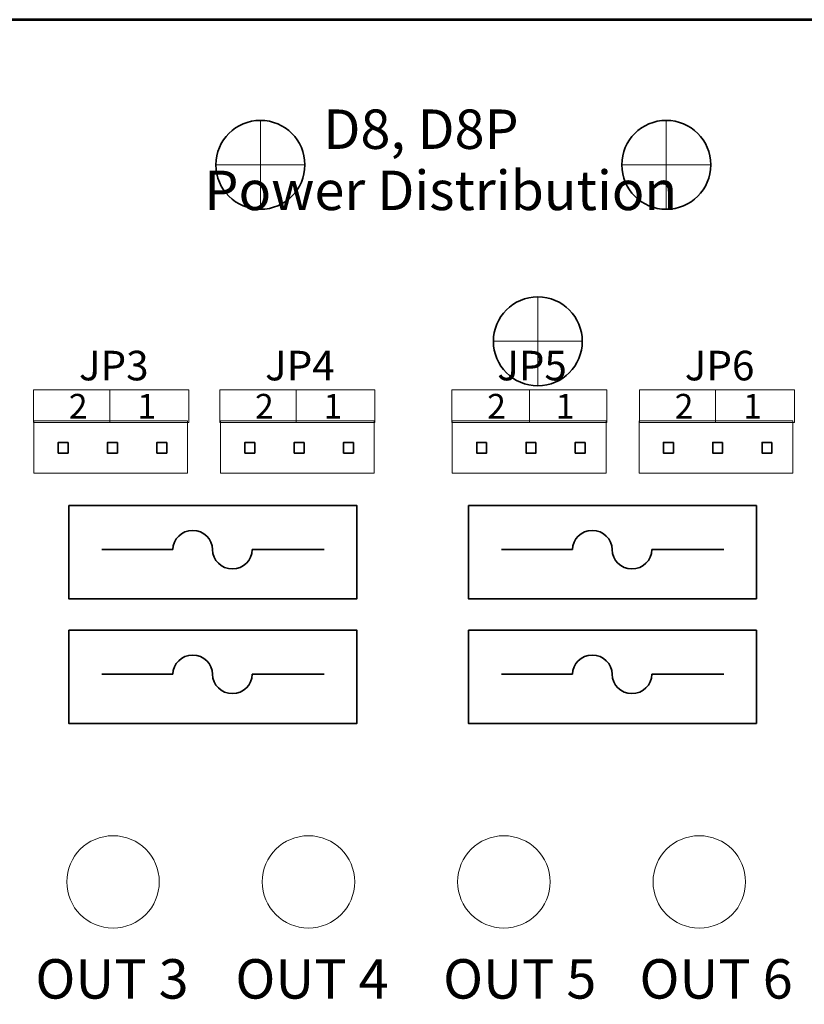
# Model space of a CAD drawing. Units: inches. Extents: x 10.2 to 30.5, y -14.5 to 11.2.
# Drawn here: x 26.4 to 28, y -5.2 to -3.2 of the extents above; entities that cross this region are included whole.
import ezdxf

# ---------------------------------------------------------------- set-up
doc = ezdxf.new("R2010")
doc.units = ezdxf.units.IN
doc.header["$MEASUREMENT"] = 0
doc.layers.add('DIM', color=7, linetype='Continuous')
doc.layers.add('Mounting Hole Pattern', color=7, linetype='Continuous')
doc.styles.add('112', font='arial.ttf', dxfattribs={"height": 1})
doc.styles.add('113', font='arial.ttf', dxfattribs={"height": 1})
doc.styles.add('114', font='arial.ttf', dxfattribs={"height": 1})
doc.styles.add('115', font='arial.ttf', dxfattribs={"height": 1})
doc.styles.add('116', font='arial.ttf', dxfattribs={"height": 1})
doc.styles.add('117', font='arial.ttf', dxfattribs={"height": 1})
doc.styles.add('118', font='arial.ttf', dxfattribs={"height": 1})
doc.styles.add('119', font='arial.ttf', dxfattribs={"height": 1})
doc.styles.add('120', font='arial.ttf', dxfattribs={"height": 1})
doc.styles.add('121', font='arial.ttf', dxfattribs={"height": 1})
doc.styles.add('122', font='arial.ttf', dxfattribs={"height": 1})
doc.styles.add('123', font='arial.ttf', dxfattribs={"height": 1})
doc.styles.add('132', font='arial.ttf', dxfattribs={"height": 1})
doc.styles.add('133', font='arial.ttf', dxfattribs={"height": 1})
doc.styles.add('138', font='arial.ttf', dxfattribs={"height": 1})
doc.styles.add('140', font='arial.ttf', dxfattribs={"height": 1})
doc.styles.add('142', font='arial.ttf', dxfattribs={"height": 1})
doc.styles.add('144', font='arial.ttf', dxfattribs={"height": 1})

msp = doc.modelspace()

# ---------------------------------------------------------------- linework, layer by layer
at = {"layer": 'DIM', "color": 7, "lineweight": 53}
msp.add_lwpolyline([(25.1981, -5.7199), (29.1981, -5.7199), (29.1981, -3.2199), (25.1981, -3.2199), (25.1981, -5.7199)], close=True, dxfattribs=at)
at = {"layer": 'DIM', "color": 250, "lineweight": 18}
for points in [[(26.4464, -4.0351), (26.7603, -4.0351), (26.7603, -3.9689), (26.4464, -3.9689), (26.4464, -4.0351)], [(26.8232, -4.0351), (27.1371, -4.0351), (27.1371, -3.9689), (26.8232, -3.9689), (26.8232, -4.0351)], [(27.293, -4.0351), (27.6068, -4.0351), (27.6068, -3.9689), (27.293, -3.9689), (27.293, -4.0351)], [(27.6725, -4.0351), (27.9863, -4.0351), (27.9863, -3.9689), (27.6725, -3.9689), (27.6725, -4.0351)]]:
    msp.add_lwpolyline(points, close=True, dxfattribs=at)
at = {"layer": 'DIM', "color": 114, "lineweight": 18}
for centre in [(26.6072, -4.9648), (27.0027, -4.9648), (27.3982, -4.9648), (27.7937, -4.9648)]:
    msp.add_ellipse(centre, major_axis=(0.0936, 0), ratio=0.997729, dxfattribs=at)
at = {"layer": 'DIM', "color": 250, "lineweight": 18}
for points in [[(26.6009, -3.9686), (26.6009, -3.9686), (26.6009, -4.0348), (26.6009, -4.0348)], [(26.978, -3.969), (26.978, -3.969), (26.978, -4.0352), (26.978, -4.0352)], [(27.4499, -3.9689), (27.4499, -3.9689), (27.4499, -4.0351), (27.4499, -4.0351)], [(27.8264, -3.9689), (27.8264, -3.9689), (27.8264, -4.0351), (27.8264, -4.0351)]]:
    msp.add_open_spline(points, degree=3, dxfattribs=at)
for points in [[(26.4469, -4.1375), (26.4469, -4.1375), (26.4469, -4.0314), (26.4469, -4.0314), (26.4469, -4.0314), (26.4469, -4.0314), (26.7581, -4.0314), (26.7581, -4.0314), (26.7581, -4.0314), (26.7581, -4.0314), (26.7581, -4.1375), (26.7581, -4.1375), (26.7581, -4.1375), (26.7581, -4.1375), (26.4469, -4.1375), (26.4469, -4.1375)], [(26.8246, -4.1375), (26.8246, -4.1375), (26.8246, -4.0314), (26.8246, -4.0314), (26.8246, -4.0314), (26.8246, -4.0314), (27.1359, -4.0314), (27.1359, -4.0314), (27.1359, -4.0314), (27.1359, -4.0314), (27.1359, -4.1375), (27.1359, -4.1375), (27.1359, -4.1375), (27.1359, -4.1375), (26.8246, -4.1375), (26.8246, -4.1375)], [(27.2937, -4.1375), (27.2937, -4.1375), (27.2937, -4.0314), (27.2937, -4.0314), (27.2937, -4.0314), (27.2937, -4.0314), (27.605, -4.0314), (27.605, -4.0314), (27.605, -4.0314), (27.605, -4.0314), (27.605, -4.1375), (27.605, -4.1375), (27.605, -4.1375), (27.605, -4.1375), (27.2937, -4.1375), (27.2937, -4.1375)], [(27.6717, -4.1375), (27.6717, -4.1375), (27.6717, -4.0314), (27.6717, -4.0314), (27.6717, -4.0314), (27.6717, -4.0314), (27.9829, -4.0314), (27.9829, -4.0314), (27.9829, -4.0314), (27.9829, -4.0314), (27.9829, -4.1375), (27.9829, -4.1375), (27.9829, -4.1375), (27.9829, -4.1375), (27.6717, -4.1375), (27.6717, -4.1375)]]:
    msp.add_open_spline(points, degree=3, knots=[0, 0, 0, 0, 0.2, 0.2, 0.2, 0.2, 0.4, 0.4, 0.4, 0.4, 0.6, 0.6, 0.6, 0.6, 1, 1, 1, 1], dxfattribs=at)
at = {"layer": 'DIM', "color": 21, "lineweight": 35}
for points in [[(26.5164, -4.0755), (26.5164, -4.0755), (26.4964, -4.0755), (26.4964, -4.0755), (26.4964, -4.0755), (26.4964, -4.0755), (26.4964, -4.0969), (26.4964, -4.0969), (26.4964, -4.0969), (26.4964, -4.0969), (26.5164, -4.0969), (26.5164, -4.0969), (26.5164, -4.0969), (26.5164, -4.0969), (26.5164, -4.0755), (26.5164, -4.0755)], [(26.6161, -4.0755), (26.6161, -4.0755), (26.5962, -4.0755), (26.5962, -4.0755), (26.5962, -4.0755), (26.5962, -4.0755), (26.5962, -4.0969), (26.5962, -4.0969), (26.5962, -4.0969), (26.5962, -4.0969), (26.6161, -4.0969), (26.6161, -4.0969), (26.6161, -4.0969), (26.6161, -4.0969), (26.6161, -4.0755), (26.6161, -4.0755)], [(26.7159, -4.0755), (26.7159, -4.0755), (26.6959, -4.0755), (26.6959, -4.0755), (26.6959, -4.0755), (26.6959, -4.0755), (26.6959, -4.0969), (26.6959, -4.0969), (26.6959, -4.0969), (26.6959, -4.0969), (26.7159, -4.0969), (26.7159, -4.0969), (26.7159, -4.0969), (26.7159, -4.0969), (26.7159, -4.0755), (26.7159, -4.0755)], [(26.8941, -4.0755), (26.8941, -4.0755), (26.8742, -4.0755), (26.8742, -4.0755), (26.8742, -4.0755), (26.8742, -4.0755), (26.8742, -4.0969), (26.8742, -4.0969), (26.8742, -4.0969), (26.8742, -4.0969), (26.8941, -4.0969), (26.8941, -4.0969), (26.8941, -4.0969), (26.8941, -4.0969), (26.8941, -4.0755), (26.8941, -4.0755)], [(26.9939, -4.0755), (26.9939, -4.0755), (26.9739, -4.0755), (26.9739, -4.0755), (26.9739, -4.0755), (26.9739, -4.0755), (26.9739, -4.0969), (26.9739, -4.0969), (26.9739, -4.0969), (26.9739, -4.0969), (26.9939, -4.0969), (26.9939, -4.0969), (26.9939, -4.0969), (26.9939, -4.0969), (26.9939, -4.0755), (26.9939, -4.0755)], [(27.0936, -4.0755), (27.0936, -4.0755), (27.0737, -4.0755), (27.0737, -4.0755), (27.0737, -4.0755), (27.0737, -4.0755), (27.0737, -4.0969), (27.0737, -4.0969), (27.0737, -4.0969), (27.0737, -4.0969), (27.0936, -4.0969), (27.0936, -4.0969), (27.0936, -4.0969), (27.0936, -4.0969), (27.0936, -4.0755), (27.0936, -4.0755)], [(27.3632, -4.0755), (27.3632, -4.0755), (27.3433, -4.0755), (27.3433, -4.0755), (27.3433, -4.0755), (27.3433, -4.0755), (27.3433, -4.0969), (27.3433, -4.0969), (27.3433, -4.0969), (27.3433, -4.0969), (27.3632, -4.0969), (27.3632, -4.0969), (27.3632, -4.0969), (27.3632, -4.0969), (27.3632, -4.0755), (27.3632, -4.0755)], [(27.463, -4.0755), (27.463, -4.0755), (27.443, -4.0755), (27.443, -4.0755), (27.443, -4.0755), (27.443, -4.0755), (27.443, -4.0969), (27.443, -4.0969), (27.443, -4.0969), (27.443, -4.0969), (27.463, -4.0969), (27.463, -4.0969), (27.463, -4.0969), (27.463, -4.0969), (27.463, -4.0755), (27.463, -4.0755)], [(27.5627, -4.0755), (27.5627, -4.0755), (27.5427, -4.0755), (27.5427, -4.0755), (27.5427, -4.0755), (27.5427, -4.0755), (27.5427, -4.0969), (27.5427, -4.0969), (27.5427, -4.0969), (27.5427, -4.0969), (27.5627, -4.0969), (27.5627, -4.0969), (27.5627, -4.0969), (27.5627, -4.0969), (27.5627, -4.0755), (27.5627, -4.0755)], [(27.7412, -4.0755), (27.7412, -4.0755), (27.7212, -4.0755), (27.7212, -4.0755), (27.7212, -4.0755), (27.7212, -4.0755), (27.7212, -4.0969), (27.7212, -4.0969), (27.7212, -4.0969), (27.7212, -4.0969), (27.7412, -4.0969), (27.7412, -4.0969), (27.7412, -4.0969), (27.7412, -4.0969), (27.7412, -4.0755), (27.7412, -4.0755)], [(27.8409, -4.0755), (27.8409, -4.0755), (27.8209, -4.0755), (27.8209, -4.0755), (27.8209, -4.0755), (27.8209, -4.0755), (27.8209, -4.0969), (27.8209, -4.0969), (27.8209, -4.0969), (27.8209, -4.0969), (27.8409, -4.0969), (27.8409, -4.0969), (27.8409, -4.0969), (27.8409, -4.0969), (27.8409, -4.0755), (27.8409, -4.0755)], [(27.9406, -4.0755), (27.9406, -4.0755), (27.9207, -4.0755), (27.9207, -4.0755), (27.9207, -4.0755), (27.9207, -4.0755), (27.9207, -4.0969), (27.9207, -4.0969), (27.9207, -4.0969), (27.9207, -4.0969), (27.9406, -4.0969), (27.9406, -4.0969), (27.9406, -4.0969), (27.9406, -4.0969), (27.9406, -4.0755), (27.9406, -4.0755)]]:
    msp.add_open_spline(points, degree=3, knots=[0, 0, 0, 0, 0.2, 0.2, 0.2, 0.2, 0.4, 0.4, 0.4, 0.4, 0.6, 0.6, 0.6, 0.6, 1, 1, 1, 1], dxfattribs=at)
at = {"layer": 'DIM', "color": 140, "lineweight": 35}
for points in [[(26.5176, -4.2033), (26.5176, -4.2033), (27.1007, -4.2033), (27.1007, -4.2033), (27.1007, -4.2033), (27.1007, -4.2033), (27.1007, -4.3917), (27.1007, -4.3917), (27.1007, -4.3917), (27.1007, -4.3917), (26.5176, -4.3917), (26.5176, -4.3917), (26.5176, -4.3917), (26.5176, -4.3917), (26.5176, -4.2033), (26.5176, -4.2033)], [(27.3263, -4.2033), (27.3263, -4.2033), (27.9094, -4.2033), (27.9094, -4.2033), (27.9094, -4.2033), (27.9094, -4.2033), (27.9094, -4.3917), (27.9094, -4.3917), (27.9094, -4.3917), (27.9094, -4.3917), (27.3263, -4.3917), (27.3263, -4.3917), (27.3263, -4.3917), (27.3263, -4.3917), (27.3263, -4.2033), (27.3263, -4.2033)], [(26.5176, -4.4556), (26.5176, -4.4556), (27.1007, -4.4556), (27.1007, -4.4556), (27.1007, -4.4556), (27.1007, -4.4556), (27.1007, -4.644), (27.1007, -4.644), (27.1007, -4.644), (27.1007, -4.644), (26.5176, -4.644), (26.5176, -4.644), (26.5176, -4.644), (26.5176, -4.644), (26.5176, -4.4556), (26.5176, -4.4556)], [(27.3263, -4.4556), (27.3263, -4.4556), (27.9094, -4.4556), (27.9094, -4.4556), (27.9094, -4.4556), (27.9094, -4.4556), (27.9094, -4.644), (27.9094, -4.644), (27.9094, -4.644), (27.9094, -4.644), (27.3263, -4.644), (27.3263, -4.644), (27.3263, -4.644), (27.3263, -4.644), (27.3263, -4.4556), (27.3263, -4.4556)]]:
    msp.add_open_spline(points, degree=3, knots=[0, 0, 0, 0, 0.2, 0.2, 0.2, 0.2, 0.4, 0.4, 0.4, 0.4, 0.6, 0.6, 0.6, 0.6, 1, 1, 1, 1], dxfattribs=at)
at = {"layer": 'DIM', "color": 250, "lineweight": 35}
for points in [[(26.8086, -4.2924), (26.8086, -4.2709), (26.7906, -4.2535), (26.7684, -4.2535), (26.7684, -4.2535), (26.7463, -4.2535), (26.7283, -4.2709), (26.7283, -4.2924)], [(27.6172, -4.2924), (27.6172, -4.2709), (27.5993, -4.2535), (27.5771, -4.2535), (27.5771, -4.2535), (27.5549, -4.2535), (27.537, -4.2709), (27.537, -4.2924)], [(26.8086, -4.2924), (26.8086, -4.3139), (26.8266, -4.3313), (26.8487, -4.3313), (26.8487, -4.3313), (26.8709, -4.3313), (26.8889, -4.3139), (26.8889, -4.2924)], [(27.6173, -4.2924), (27.6173, -4.3139), (27.6352, -4.3313), (27.6574, -4.3313), (27.6574, -4.3313), (27.6796, -4.3313), (27.6975, -4.3139), (27.6975, -4.2924)], [(26.8086, -4.5447), (26.8086, -4.5232), (26.7906, -4.5058), (26.7684, -4.5058), (26.7684, -4.5058), (26.7463, -4.5058), (26.7283, -4.5232), (26.7283, -4.5447)], [(27.6172, -4.5447), (27.6172, -4.5232), (27.5993, -4.5058), (27.5771, -4.5058), (27.5771, -4.5058), (27.5549, -4.5058), (27.537, -4.5232), (27.537, -4.5447)], [(26.8086, -4.5447), (26.8086, -4.5662), (26.8266, -4.5836), (26.8487, -4.5836), (26.8487, -4.5836), (26.8709, -4.5836), (26.8889, -4.5662), (26.8889, -4.5447)], [(27.6173, -4.5447), (27.6173, -4.5662), (27.6352, -4.5836), (27.6574, -4.5836), (27.6574, -4.5836), (27.6796, -4.5836), (27.6975, -4.5662), (27.6975, -4.5447)]]:
    msp.add_open_spline(points, degree=3, knots=[0, 0, 0, 0, 0.333333, 0.333333, 0.333333, 0.333333, 1, 1, 1, 1], dxfattribs=at)
for points in [[(26.7283, -4.2924), (26.7283, -4.2924), (26.5846, -4.2924), (26.5846, -4.2924)], [(26.8889, -4.2924), (26.8889, -4.2924), (27.0348, -4.2924), (27.0348, -4.2924)], [(27.537, -4.2924), (27.537, -4.2924), (27.3933, -4.2924), (27.3933, -4.2924)], [(27.6975, -4.2924), (27.6975, -4.2924), (27.8435, -4.2924), (27.8435, -4.2924)], [(26.7283, -4.5447), (26.7283, -4.5447), (26.5846, -4.5447), (26.5846, -4.5447)], [(26.8889, -4.5447), (26.8889, -4.5447), (27.0348, -4.5447), (27.0348, -4.5447)], [(27.537, -4.5447), (27.537, -4.5447), (27.3933, -4.5447), (27.3933, -4.5447)], [(27.6975, -4.5447), (27.6975, -4.5447), (27.8435, -4.5447), (27.8435, -4.5447)]]:
    msp.add_open_spline(points, degree=3, dxfattribs=at)
at = {"layer": 'Mounting Hole Pattern', "color": 240, "lineweight": 35}
msp.add_open_spline([(26.9955, -3.5136), (26.9955, -3.4639), (26.9552, -3.4236), (26.9055, -3.4236), (26.9055, -3.4236), (26.8558, -3.4236), (26.8155, -3.4639), (26.8155, -3.5136), (26.8155, -3.5136), (26.8155, -3.5633), (26.8558, -3.6036), (26.9055, -3.6036), (26.9055, -3.6036), (26.9552, -3.6036), (26.9955, -3.5633), (26.9955, -3.5136)], degree=3, knots=[0, 0, 0, 0, 0.2, 0.2, 0.2, 0.2, 0.4, 0.4, 0.4, 0.4, 0.6, 0.6, 0.6, 0.6, 1, 1, 1, 1], dxfattribs=at)
at = {"layer": 'Mounting Hole Pattern', "color": 240, "lineweight": 9}
for points in [[(26.9055, -3.6036), (26.9055, -3.6036), (26.9055, -3.4236), (26.9055, -3.4236)], [(26.8155, -3.5136), (26.8155, -3.5136), (26.9955, -3.5136), (26.9955, -3.5136)]]:
    msp.add_open_spline(points, degree=3, dxfattribs=at)
at = {"layer": 'Mounting Hole Pattern', "color": 114, "lineweight": 35}
msp.add_open_spline([(27.8168, -3.5136), (27.8168, -3.4639), (27.7765, -3.4236), (27.7268, -3.4236), (27.7268, -3.4236), (27.6771, -3.4236), (27.6368, -3.4639), (27.6368, -3.5136), (27.6368, -3.5136), (27.6368, -3.5633), (27.6771, -3.6036), (27.7268, -3.6036), (27.7268, -3.6036), (27.7765, -3.6036), (27.8168, -3.5633), (27.8168, -3.5136)], degree=3, knots=[0, 0, 0, 0, 0.2, 0.2, 0.2, 0.2, 0.4, 0.4, 0.4, 0.4, 0.6, 0.6, 0.6, 0.6, 1, 1, 1, 1], dxfattribs=at)
at = {"layer": 'Mounting Hole Pattern', "color": 114, "lineweight": 9}
for points in [[(27.7268, -3.4236), (27.7268, -3.4236), (27.7268, -3.6036), (27.7268, -3.6036)], [(27.6368, -3.5136), (27.6368, -3.5136), (27.8168, -3.5136), (27.8168, -3.5136)]]:
    msp.add_open_spline(points, degree=3, dxfattribs=at)
at = {"layer": 'Mounting Hole Pattern', "color": 225, "lineweight": 35}
msp.add_open_spline([(27.5569, -3.8708), (27.5569, -3.8211), (27.5166, -3.7808), (27.4669, -3.7808), (27.4669, -3.7808), (27.4172, -3.7808), (27.3769, -3.8211), (27.3769, -3.8708), (27.3769, -3.8708), (27.3769, -3.9205), (27.4172, -3.9608), (27.4669, -3.9608), (27.4669, -3.9608), (27.5166, -3.9608), (27.5569, -3.9205), (27.5569, -3.8708)], degree=3, knots=[0, 0, 0, 0, 0.2, 0.2, 0.2, 0.2, 0.4, 0.4, 0.4, 0.4, 0.6, 0.6, 0.6, 0.6, 1, 1, 1, 1], dxfattribs=at)
at = {"layer": 'Mounting Hole Pattern', "color": 225, "lineweight": 9}
for points in [[(27.4669, -3.9608), (27.4669, -3.9608), (27.4669, -3.7808), (27.4669, -3.7808)], [(27.3769, -3.8708), (27.3769, -3.8708), (27.5569, -3.8708), (27.5569, -3.8708)]]:
    msp.add_open_spline(points, degree=3, dxfattribs=at)

# ---------------------------------------------------------------- texts
at = {"layer": 'DIM', "color": 250, "width": 1.002282}
for s, height, style, p in [('D8, D8P', 0.07981, '132', (27.0329, -3.4814)), ('Power Distribution', 0.079809, '133', (26.7921, -3.6052)), ('JP3', 0.05985, '112', (26.5382, -3.9498)), ('JP4', 0.05985, '115', (26.9149, -3.9498)), ('JP5', 0.05985, '118', (27.3847, -3.9498)), ('JP6', 0.05985, '121', (27.7642, -3.9498)), ('2', 0.0499, '114', (26.5178, -4.0271)), ('1', 0.0499, '113', (26.6565, -4.0271)), ('2', 0.0499, '117', (26.8946, -4.0271)), ('1', 0.0499, '116', (27.0333, -4.0271)), ('2', 0.0499, '120', (27.3644, -4.0271)), ('1', 0.0499, '119', (27.5031, -4.0271)), ('2', 0.0499, '123', (27.7439, -4.0271)), ('1', 0.0499, '122', (27.8826, -4.0271)), ('OUT 3', 0.07981, '138', (26.4501, -5.201)), ('OUT 4', 0.07981, '140', (26.8548, -5.201)), ('OUT 5', 0.07981, '142', (27.2752, -5.201)), ('OUT 6', 0.07981, '144', (27.6726, -5.201))]:
    msp.add_text(s, height=height, dxfattribs=dict(at, style=style)).set_placement(p)

doc.saveas('drawing.dxf')
